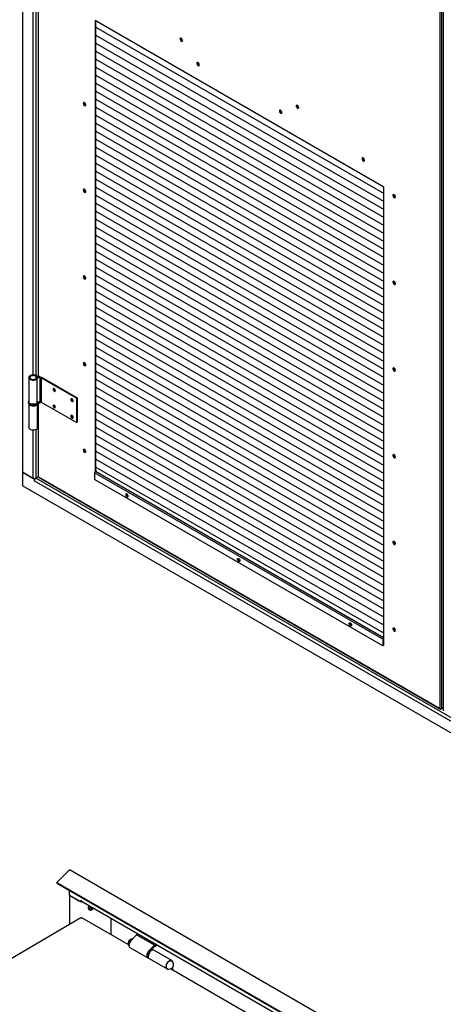
# Model space of a CAD drawing. Units: millimetres. Extents: x 9 to 412, y 8 to 290.
# Drawn here: x 342 to 369, y 142 to 205 of the extents above; entities that cross this region are included whole.
import ezdxf

# ---------------------------------------------------------------- set-up
doc = ezdxf.new("R2010")
doc.units = ezdxf.units.MM

msp = doc.modelspace()

# ---------------------------------------------------------------- linework, layer by layer
at = {"color": 7, "linetype": 'Continuous', "lineweight": 25}
for p, q in [((342.3099, 256.7338), (342.3099, 176.1575)), ((368.7444, 161.1863), (368.7444, 230.5923)), ((368.8293, 230.5923), (368.8293, 161.1863)), ((368.939, 230.4943), (368.939, 161.0883)), ((343.2993, 210.613), (343.2993, 182.2588)), ((343.3169, 182.2343), (343.3169, 210.6173)), ((365.1665, 194.215), (346.8948, 204.763)), ((346.8948, 204.763), (346.8948, 176.193)), ((346.9288, 204.7434), (346.9288, 176.22)), ((365.1665, 193.8064), (346.9288, 204.3348)), ((365.1665, 193.8064), (346.9288, 204.3348)), ((346.9288, 204.3348), (346.9786, 204.306)), ((346.9288, 204.3348), (346.9692, 204.3114)), ((365.1665, 193.3002), (346.9288, 203.8286)), ((365.1665, 193.3002), (346.9288, 203.8286)), ((346.9288, 203.8285), (346.9786, 203.7997)), ((346.9288, 203.8285), (346.9692, 203.8052)), ((346.9786, 204.306), (346.97, 204.311)), ((346.9786, 204.306), (346.9786, 204.306)), ((365.1665, 192.7939), (346.9288, 203.3223)), ((365.1665, 192.7939), (346.9288, 203.3223)), ((346.9288, 203.3223), (346.9786, 203.2935)), ((346.9288, 203.3223), (346.9692, 203.2989)), ((346.9786, 203.7997), (346.97, 203.8047)), ((346.9786, 203.2935), (346.97, 203.2985)), ((346.9786, 203.7997), (346.9786, 203.7998)), ((346.9786, 203.2935), (346.9786, 203.2935)), ((365.1665, 192.2876), (346.9288, 202.816)), ((365.1665, 192.2876), (346.9288, 202.816)), ((346.9288, 202.816), (346.9786, 202.7872)), ((346.9288, 202.816), (346.9692, 202.7927)), ((346.9786, 202.7872), (346.97, 202.7922)), ((346.9786, 202.7872), (346.9786, 202.7873)), ((365.1665, 191.7814), (346.9288, 202.3098)), ((365.1665, 191.7814), (346.9288, 202.3098)), ((346.9288, 202.3098), (346.9786, 202.281)), ((346.9288, 202.3098), (346.9692, 202.2864)), ((346.9786, 202.281), (346.97, 202.286)), ((346.9786, 202.281), (346.9786, 202.281)), ((365.1665, 191.2751), (346.9288, 201.8035)), ((365.1665, 191.2751), (346.9288, 201.8035)), ((346.9288, 201.8035), (346.9786, 201.7747)), ((346.9288, 201.8035), (346.9692, 201.7801)), ((346.9786, 201.7747), (346.97, 201.7797)), ((346.9786, 201.7747), (346.9786, 201.7748)), ((365.1665, 190.7689), (346.9288, 201.2973)), ((365.1665, 190.7689), (346.9288, 201.2973)), ((346.9288, 201.2972), (346.9786, 201.2685)), ((346.9288, 201.2972), (346.9692, 201.2739)), ((365.1665, 190.2626), (346.9288, 200.791)), ((365.1665, 190.2626), (346.9288, 200.791)), ((346.9288, 200.791), (346.9786, 200.7622)), ((346.9288, 200.791), (346.9692, 200.7676)), ((346.9786, 201.2685), (346.97, 201.2735)), ((346.9786, 200.7622), (346.97, 200.7672)), ((346.9786, 201.2685), (346.9786, 201.2685)), ((346.9786, 200.7622), (346.9786, 200.7622)), ((365.1665, 189.7564), (346.9288, 200.2848)), ((365.1665, 189.7564), (346.9288, 200.2848)), ((346.9288, 200.2847), (346.9786, 200.256)), ((346.9288, 200.2847), (346.9692, 200.2614)), ((346.9786, 200.256), (346.97, 200.2609)), ((346.9786, 200.256), (346.9786, 200.256)), ((365.1665, 189.2501), (346.9288, 199.7785)), ((365.1665, 189.2501), (346.9288, 199.7785)), ((346.9288, 199.7785), (346.9786, 199.7497)), ((346.9288, 199.7785), (346.9692, 199.7551)), ((346.9786, 199.7497), (346.97, 199.7547)), ((346.9786, 199.7497), (346.9786, 199.7497)), ((365.1665, 188.7439), (346.9288, 199.2723)), ((365.1665, 188.7439), (346.9288, 199.2723)), ((346.9288, 199.2722), (346.9786, 199.2435)), ((346.9288, 199.2722), (346.9692, 199.2489)), ((346.9786, 199.2435), (346.97, 199.2484)), ((346.9786, 199.2435), (346.9786, 199.2435)), ((365.1665, 188.2376), (346.9288, 198.766)), ((365.1665, 188.2376), (346.9288, 198.766)), ((346.9288, 198.766), (346.9786, 198.7372)), ((346.9288, 198.766), (346.9692, 198.7426)), ((365.1665, 187.7314), (346.9288, 198.2598)), ((365.1665, 187.7313), (346.9288, 198.2597)), ((346.9288, 198.2597), (346.9786, 198.2309)), ((346.9288, 198.2597), (346.9692, 198.2364)), ((346.9786, 198.7372), (346.97, 198.7422)), ((346.9786, 198.2309), (346.97, 198.2359)), ((346.9786, 198.7372), (346.9786, 198.7372)), ((346.9786, 198.2309), (346.9786, 198.231)), ((365.1665, 187.2251), (346.9288, 197.7535)), ((365.1665, 187.2251), (346.9288, 197.7535)), ((346.9288, 197.7535), (346.9786, 197.7247)), ((346.9288, 197.7535), (346.9692, 197.7301)), ((346.9786, 197.7247), (346.97, 197.7297)), ((346.9786, 197.7247), (346.9786, 197.7247)), ((365.1665, 186.7188), (346.9288, 197.2472)), ((365.1665, 186.7188), (346.9288, 197.2472)), ((346.9288, 197.2472), (346.9786, 197.2184)), ((346.9288, 197.2472), (346.9692, 197.2238)), ((346.9786, 197.2184), (346.97, 197.2234)), ((346.9786, 197.2184), (346.9786, 197.2185)), ((365.1665, 186.2126), (346.9288, 196.741)), ((365.1665, 186.2126), (346.9288, 196.741)), ((346.9288, 196.741), (346.9786, 196.7122)), ((346.9288, 196.7409), (346.9692, 196.7176)), ((346.9786, 196.7122), (346.97, 196.7172)), ((346.9786, 196.7122), (346.9786, 196.7122)), ((365.1665, 185.7063), (346.9288, 196.2347)), ((365.1665, 185.7063), (346.9288, 196.2347)), ((346.9288, 196.2347), (346.9786, 196.2059)), ((346.9288, 196.2347), (346.9692, 196.2113)), ((365.1665, 185.2001), (346.9288, 195.7285)), ((365.1665, 185.2001), (346.9288, 195.7285)), ((346.9288, 195.7284), (346.9786, 195.6997)), ((346.9288, 195.7284), (346.9692, 195.7051)), ((346.9786, 196.2059), (346.97, 196.2109)), ((346.9786, 196.2059), (346.9786, 196.2059)), ((365.1665, 184.6938), (346.9288, 195.2222)), ((365.1665, 184.6938), (346.9288, 195.2222)), ((346.9288, 195.2222), (346.9786, 195.1934)), ((346.9288, 195.2222), (346.9692, 195.1988)), ((346.9786, 195.6997), (346.97, 195.7046)), ((346.9786, 195.1934), (346.97, 195.1984)), ((346.9786, 195.6997), (346.9786, 195.6997)), ((346.9786, 195.1934), (346.9786, 195.1934)), ((365.1665, 184.1876), (346.9288, 194.716)), ((365.1665, 184.1876), (346.9288, 194.716)), ((346.9288, 194.7159), (346.9786, 194.6872)), ((346.9288, 194.7159), (346.9692, 194.6926)), ((346.9786, 194.6872), (346.97, 194.6921)), ((346.9786, 194.6872), (346.9786, 194.6872)), ((365.1665, 183.6813), (346.9288, 194.2097)), ((365.1665, 183.6813), (346.9288, 194.2097)), ((346.9288, 194.2097), (346.9786, 194.1809)), ((346.9288, 194.2097), (346.9692, 194.1863)), ((346.9786, 194.1809), (346.97, 194.1859)), ((346.9786, 194.1809), (346.9786, 194.1809)), ((365.1665, 165.6034), (365.1665, 194.215)), ((365.1665, 183.1751), (346.9288, 193.7035)), ((365.1665, 183.1751), (346.9288, 193.7034)), ((346.9288, 193.7034), (346.9786, 193.6746)), ((346.9288, 193.7034), (346.9692, 193.6801)), ((346.9786, 193.6746), (346.97, 193.6796)), ((346.9786, 193.6746), (346.9786, 193.6747)), ((365.1665, 182.6688), (346.9288, 193.1972)), ((365.1665, 182.6688), (346.9288, 193.1972)), ((346.9288, 193.1972), (346.9786, 193.1684)), ((346.9288, 193.1972), (346.9692, 193.1738)), ((365.1665, 182.1625), (346.9288, 192.6909)), ((365.1665, 182.1625), (346.9288, 192.6909)), ((346.9288, 192.6909), (346.9786, 192.6621)), ((346.9288, 192.6909), (346.9692, 192.6675)), ((346.9786, 193.1684), (346.97, 193.1734)), ((346.9786, 192.6621), (346.97, 192.6671)), ((346.9786, 193.1684), (346.9786, 193.1684)), ((346.9786, 192.6621), (346.9786, 192.6622)), ((365.1665, 181.6563), (346.9288, 192.1847)), ((365.1665, 181.6563), (346.9288, 192.1847)), ((346.9288, 192.1847), (346.9786, 192.1559)), ((346.9288, 192.1846), (346.9692, 192.1613)), ((346.9786, 192.1559), (346.97, 192.1609)), ((346.9786, 192.1559), (346.9786, 192.1559)), ((365.1665, 181.15), (346.9288, 191.6784)), ((365.1665, 181.15), (346.9288, 191.6784)), ((346.9288, 191.6784), (346.9786, 191.6496)), ((346.9288, 191.6784), (346.9692, 191.655)), ((346.9786, 191.6496), (346.97, 191.6546)), ((346.9786, 191.6496), (346.9786, 191.6496)), ((365.1665, 180.6438), (346.9288, 191.1722)), ((365.1665, 180.6438), (346.9288, 191.1722)), ((346.9288, 191.1721), (346.9786, 191.1434)), ((346.9288, 191.1721), (346.9692, 191.1488)), ((346.9786, 191.1434), (346.97, 191.1483)), ((346.9786, 191.1434), (346.9786, 191.1434)), ((365.1665, 180.1375), (346.9288, 190.6659)), ((365.1665, 180.1375), (346.9288, 190.6659)), ((346.9288, 190.6659), (346.9786, 190.6371)), ((346.9288, 190.6659), (346.9692, 190.6425)), ((365.1665, 179.6313), (346.9288, 190.1597)), ((365.1665, 179.6313), (346.9288, 190.1597)), ((346.9288, 190.1596), (346.9786, 190.1309)), ((346.9288, 190.1596), (346.9692, 190.1363)), ((346.9786, 190.6371), (346.97, 190.6421)), ((346.9786, 190.1309), (346.97, 190.1358)), ((346.9786, 190.6371), (346.9786, 190.6371)), ((346.9786, 190.1309), (346.9786, 190.1309)), ((365.1665, 179.125), (346.9288, 189.6534)), ((365.1665, 179.125), (346.9288, 189.6534)), ((346.9288, 189.6534), (346.9786, 189.6246)), ((346.9288, 189.6534), (346.9692, 189.63)), ((346.9786, 189.6246), (346.97, 189.6296)), ((346.9786, 189.6246), (346.9786, 189.6246)), ((365.1665, 178.6188), (346.9288, 189.1472)), ((365.1665, 178.6188), (346.9288, 189.1472)), ((346.9288, 189.1471), (346.9786, 189.1183)), ((346.9288, 189.1471), (346.9692, 189.1238)), ((346.9786, 189.1183), (346.97, 189.1233)), ((346.9786, 189.1183), (346.9786, 189.1184)), ((365.1665, 178.1125), (346.9288, 188.6409)), ((365.1665, 178.1125), (346.9288, 188.6409)), ((346.9288, 188.6409), (346.9786, 188.6121)), ((346.9288, 188.6409), (346.9692, 188.6175)), ((346.9786, 188.6121), (346.97, 188.6171)), ((346.9786, 188.6121), (346.9786, 188.6121)), ((365.1665, 177.6062), (346.9288, 188.1346)), ((365.1665, 177.6062), (346.9288, 188.1346)), ((346.9288, 188.1346), (346.9786, 188.1058)), ((346.9288, 188.1346), (346.9692, 188.1112)), ((365.1665, 177.1), (346.9288, 187.6284)), ((365.1665, 177.1), (346.9288, 187.6284)), ((346.9288, 187.6284), (346.9786, 187.5996)), ((346.9288, 187.6284), (346.9692, 187.605)), ((346.9786, 188.1058), (346.97, 188.1108)), ((346.9786, 188.1058), (346.9786, 188.1059)), ((365.1665, 176.5937), (346.9288, 187.1221)), ((365.1665, 176.5937), (346.9288, 187.1221)), ((346.9288, 187.1221), (346.9786, 187.0933)), ((346.9288, 187.1221), (346.9692, 187.0987)), ((346.9786, 187.5996), (346.97, 187.6046)), ((346.9786, 187.0933), (346.97, 187.0983)), ((346.9786, 187.5996), (346.9786, 187.5996)), ((346.9786, 187.0933), (346.9786, 187.0934)), ((365.1665, 176.0875), (346.9288, 186.6159)), ((365.1665, 176.0875), (346.9288, 186.6159)), ((346.9288, 186.6158), (346.9786, 186.5871)), ((346.9288, 186.6158), (346.9692, 186.5925)), ((346.9786, 186.5871), (346.97, 186.592)), ((346.9786, 186.5871), (346.9786, 186.5871)), ((365.1665, 175.5812), (346.9288, 186.1096)), ((365.1665, 175.5812), (346.9288, 186.1096)), ((346.9288, 186.1096), (346.9786, 186.0808)), ((346.9288, 186.1096), (346.9692, 186.0862)), ((346.9786, 186.0808), (346.97, 186.0858)), ((346.9786, 186.0808), (346.9786, 186.0808)), ((365.1665, 175.075), (346.9288, 185.6034)), ((365.1665, 175.075), (346.9288, 185.6034)), ((346.9288, 185.6033), (346.9786, 185.5746)), ((346.9288, 185.6033), (346.9692, 185.58)), ((346.9786, 185.5746), (346.97, 185.5795)), ((346.9786, 185.5746), (346.9786, 185.5746)), ((365.1665, 174.5687), (346.9288, 185.0971)), ((365.1665, 174.5687), (346.9288, 185.0971)), ((346.9288, 185.0971), (346.9786, 185.0683)), ((346.9288, 185.0971), (346.9692, 185.0737)), ((365.1665, 174.0625), (346.9288, 184.5909)), ((365.1665, 174.0625), (346.9288, 184.5909)), ((346.9288, 184.5908), (346.9786, 184.562)), ((346.9288, 184.5908), (346.9692, 184.5675)), ((346.9786, 185.0683), (346.97, 185.0733)), ((346.9786, 184.562), (346.97, 184.567)), ((346.9786, 185.0683), (346.9786, 185.0683)), ((346.9786, 184.562), (346.9786, 184.5621)), ((365.1665, 173.5562), (346.9288, 184.0846)), ((365.1665, 173.5562), (346.9288, 184.0846)), ((346.9288, 184.0846), (346.9786, 184.0558)), ((346.9288, 184.0846), (346.9692, 184.0612)), ((346.9786, 184.0558), (346.97, 184.0608)), ((346.9786, 184.0558), (346.9786, 184.0558)), ((365.1665, 173.0499), (346.9288, 183.5783)), ((365.1665, 173.0499), (346.9288, 183.5783)), ((346.9288, 183.5783), (346.9786, 183.5495)), ((346.9288, 183.5783), (346.9692, 183.555)), ((346.9786, 183.5495), (346.97, 183.5545)), ((346.9786, 183.5495), (346.9786, 183.5496)), ((365.1665, 172.5437), (346.9288, 183.0721)), ((365.1665, 172.5437), (346.9288, 183.0721)), ((346.9288, 183.0721), (346.9786, 183.0433)), ((346.9288, 183.0721), (346.9692, 183.0487)), ((346.9786, 183.0433), (346.97, 183.0483)), ((346.9786, 183.0433), (346.9786, 183.0433)), ((342.7017, 182.1551), (342.7017, 180.62)), ((343.1705, 182.2055), (343.2359, 182.2229)), ((343.1726, 182.1074), (343.2387, 182.0909)), ((343.2387, 180.5558), (343.2387, 182.0909)), ((343.2909, 182.1791), (343.2621, 182.2172)), ((343.43, 182.169), (343.3169, 182.2343)), ((343.43, 180.5359), (343.43, 182.169)), ((343.4986, 182.1196), (343.5496, 182.149)), ((345.7125, 180.8415), (343.4986, 182.1196)), ((343.4986, 180.5845), (343.4986, 182.1196)), ((343.5496, 182.149), (345.7634, 180.8709)), ((365.1665, 172.0374), (346.9288, 182.5658)), ((365.1665, 172.0374), (346.9288, 182.5658)), ((346.9288, 182.5658), (346.9786, 182.537)), ((346.9288, 182.5658), (346.9692, 182.5424)), ((365.1665, 171.5312), (346.9288, 182.0596)), ((365.1665, 171.5312), (346.9288, 182.0596)), ((346.9288, 182.0595), (346.9786, 182.0308)), ((346.9288, 182.0595), (346.9692, 182.0362)), ((346.9786, 182.537), (346.97, 182.542)), ((346.9786, 182.0308), (346.97, 182.0358)), ((346.9786, 182.537), (346.9786, 182.5371)), ((346.9786, 182.0308), (346.9786, 182.0308)), ((365.1665, 171.0249), (346.9288, 181.5533)), ((365.1665, 171.0249), (346.9288, 181.5533)), ((346.9288, 181.5533), (346.9786, 181.5245)), ((346.9288, 181.5533), (346.9692, 181.5299)), ((346.9786, 181.5245), (346.97, 181.5295)), ((346.9786, 181.5245), (346.9786, 181.5245)), ((345.7634, 180.8709), (345.7125, 180.8415)), ((345.7125, 180.8415), (345.7125, 179.3064)), ((345.7634, 180.8709), (345.7634, 179.3358)), ((365.1665, 170.5187), (346.9288, 181.0471)), ((365.1665, 170.5187), (346.9288, 181.0471)), ((346.9288, 181.047), (346.9786, 181.0183)), ((346.9288, 181.047), (346.9692, 181.0237)), ((346.9786, 181.0183), (346.97, 181.0232)), ((346.9786, 181.0183), (346.9786, 181.0183)), ((342.6817, 180.5874), (342.6817, 180.5547)), ((342.7017, 180.487), (342.7017, 178.9869)), ((343.2617, 178.9869), (343.2617, 180.4854)), ((343.2817, 180.5874), (343.2816, 180.5836)), ((343.2817, 180.5547), (343.2817, 180.5874)), ((343.2993, 180.597), (343.2993, 175.8898)), ((343.3153, 180.6022), (343.3169, 180.6012)), ((343.3169, 175.8653), (343.3169, 180.6012)), ((343.3169, 180.6012), (343.43, 180.5359)), ((343.3679, 180.611), (343.43, 180.5751)), ((345.7125, 179.3064), (343.4986, 180.5845)), ((365.1665, 170.0124), (346.9288, 180.5408)), ((365.1665, 170.0124), (346.9288, 180.5408)), ((346.9288, 180.5408), (346.9786, 180.512)), ((346.9288, 180.5408), (346.9692, 180.5174)), ((346.9786, 180.512), (346.97, 180.517)), ((346.9786, 180.512), (346.9786, 180.512)), ((365.1665, 169.5062), (346.9288, 180.0346)), ((365.1665, 169.5062), (346.9288, 180.0346)), ((346.9288, 180.0345), (346.9786, 180.0057)), ((346.9288, 180.0345), (346.9692, 180.0112)), ((365.1665, 168.9999), (346.9288, 179.5283)), ((365.1665, 168.9999), (346.9288, 179.5283)), ((346.9288, 179.5283), (346.9786, 179.4995)), ((346.9288, 179.5283), (346.9692, 179.5049)), ((346.9786, 180.0057), (346.97, 180.0107)), ((346.9786, 180.0057), (346.9786, 180.0058)), ((345.7634, 179.3358), (345.7125, 179.3064)), ((365.1665, 168.4937), (346.9288, 179.022)), ((365.1665, 168.4936), (346.9288, 179.022)), ((346.9288, 179.022), (346.9786, 178.9932)), ((346.9288, 179.022), (346.9692, 178.9987)), ((346.9786, 179.4995), (346.97, 179.5045)), ((346.9786, 178.9932), (346.97, 178.9982)), ((346.9786, 179.4995), (346.9786, 179.4995)), ((346.9786, 178.9932), (346.9786, 178.9933)), ((365.1665, 167.9874), (346.9288, 178.5158)), ((365.1665, 167.9874), (346.9288, 178.5158)), ((346.9288, 178.5158), (346.9786, 178.487)), ((346.9288, 178.5158), (346.9692, 178.4924)), ((346.9786, 178.487), (346.97, 178.492)), ((346.9786, 178.487), (346.9786, 178.487)), ((365.1665, 167.4811), (346.9288, 178.0095)), ((365.1665, 167.4811), (346.9288, 178.0095)), ((346.9288, 178.0095), (346.9786, 177.9807)), ((346.9288, 178.0095), (346.9692, 177.9861)), ((346.9786, 177.9807), (346.97, 177.9857)), ((346.9786, 177.9807), (346.9786, 177.9808)), ((365.1665, 166.9749), (346.9288, 177.5033)), ((365.1665, 166.9749), (346.9288, 177.5033)), ((346.9288, 177.5032), (346.9786, 177.4745)), ((346.9288, 177.5032), (346.9692, 177.4799)), ((346.9786, 177.4745), (346.97, 177.4795)), ((346.9786, 177.4745), (346.9786, 177.4745)), ((365.1665, 166.4686), (346.9288, 176.997)), ((365.1665, 166.4686), (346.9288, 176.997)), ((346.9288, 176.997), (346.9786, 176.9682)), ((346.9288, 176.997), (346.9692, 176.9736)), ((365.1665, 165.9624), (346.9288, 176.4908)), ((365.1665, 165.9624), (346.9288, 176.4908)), ((346.9288, 176.4907), (346.9786, 176.462)), ((346.9288, 176.4907), (346.9698, 176.467)), ((346.9786, 176.462), (346.9698, 176.467)), ((346.9786, 176.9682), (346.97, 176.9732)), ((346.9786, 176.9682), (346.9786, 176.9682)), ((346.9786, 176.462), (346.9786, 176.462)), ((343.0482, 175.7314), (342.3099, 176.1575)), ((342.3099, 176.1575), (342.3099, 175.3083)), ((342.3099, 176.1575), (342.952, 175.7869)), ((343.106, 175.7731), (343.1132, 175.7689)), ((343.1362, 175.7785), (343.1305, 175.7752)), ((343.1305, 175.7752), (343.1311, 175.7749)), ((343.1305, 175.7752), (343.1305, 175.7745)), ((343.1387, 175.7869), (343.3013, 175.8808)), ((343.3043, 175.876), (343.1443, 175.7836)), ((343.3169, 175.8653), (343.331, 175.8571)), ((368.7303, 161.1945), (343.331, 175.8571)), ((343.3434, 175.8297), (368.7427, 161.167)), ((365.1099, 165.5904), (346.8665, 176.122)), ((346.8665, 176.122), (346.8665, 175.6942)), ((346.9797, 176.2494), (346.9203, 176.2151)), ((365.1636, 165.6835), (346.9203, 176.2151)), ((346.9288, 176.2788), (346.9797, 176.2494)), ((346.9288, 176.2298), (346.9372, 176.2249)), ((395.3995, 144.6604), (342.3099, 175.3083)), ((343.1132, 175.7689), (343.0482, 175.7314)), ((343.0482, 175.7314), (343.0482, 175.6236)), ((343.051, 175.6252), (343.0482, 175.6236)), ((343.0482, 175.6236), (343.051, 175.622)), ((394.6585, 145.8296), (343.051, 175.622)), ((343.1132, 175.7689), (343.1132, 175.7595)), ((365.1099, 165.1625), (346.8665, 175.6942)), ((365.1523, 165.6149), (365.1099, 165.5904)), ((365.1099, 165.5904), (365.1099, 165.1625)), ((365.1523, 165.187), (365.1099, 165.1625)), ((365.1523, 165.6149), (365.1523, 165.187)), ((365.1523, 165.6116), (365.1665, 165.6034)), ((365.1665, 165.6851), (365.1636, 165.6835)), ((365.1636, 165.6835), (365.1636, 165.6345)), ((365.1665, 165.6361), (365.1636, 165.6345)), ((368.7444, 161.1863), (368.7303, 161.1945)), ((368.7727, 161.17), (368.7835, 161.1762)), ((368.939, 161.2496), (368.8293, 161.1863)), ((345.2133, 150.9296), (344.4751, 150.1932)), ((398.4008, 120.3131), (345.3112, 150.961)), ((344.4751, 150.1932), (397.5647, 119.5452)), ((344.4974, 150.1355), (344.4751, 150.1932)), ((344.4974, 150.1355), (397.587, 119.4875)), ((345.2735, 149.3877), (345.2735, 149.6874)), ((345.2735, 149.3877), (346.0117, 148.9615)), ((345.2735, 149.3877), (345.2735, 147.5237)), ((345.2735, 149.3877), (345.9155, 149.017)), ((346.0117, 149.0693), (346.0145, 149.0676)), ((346.0117, 148.9615), (346.0117, 149.0693)), ((346.0117, 148.9615), (346.0664, 148.9931)), ((346.0419, 149.0072), (397.6248, 119.229)), ((346.4699, 148.5858), (346.4704, 148.6002)), ((346.5113, 148.4877), (346.5861, 148.4446)), ((346.6198, 148.5535), (346.6198, 148.5739)), ((346.6744, 148.5615), (346.6377, 148.5955)), ((346.6849, 148.5143), (346.6849, 148.5143)), ((345.9873, 147.943), (337.1063, 142.7266)), ((346.0314, 147.9483), (346.0173, 147.94)), ((348.9977, 146.2566), (346.0618, 147.9515)), ((347.8954, 147.9372), (347.8954, 146.893)), ((349.521, 146.8759), (349.1787, 146.524)), ((349.6274, 146.9373), (349.521, 146.8759)), ((350.6524, 146.2228), (349.521, 146.8759)), ((349.1043, 146.0717), (350.2357, 145.4185)), ((350.6524, 146.2228), (350.31, 145.8709)), ((350.4605, 145.9274), (350.6673, 146.14)), ((350.5128, 145.9599), (350.4995, 145.9675)), ((350.5128, 145.9599), (350.4997, 145.9307)), ((350.5417, 145.9486), (350.5029, 145.971)), ((350.5518, 145.9127), (350.5428, 145.9179)), ((351.7579, 145.2464), (350.6265, 145.8996)), ((350.7587, 146.2842), (350.6524, 146.2228)), ((350.6673, 146.14), (350.8379, 146.2385)), ((350.2628, 145.4329), (350.2718, 145.4277)), ((350.3206, 145.3695), (351.4519, 144.7164)), ((391.0564, 121.9766), (351.6654, 144.7166)), ((351.7444, 144.7532), (351.7451, 144.6706)), ((351.825, 144.6245), (351.8234, 144.8313))]:
    msp.add_line(p, q, dxfattribs=at)
at = {"color": 8, "linetype": 'Continuous', "lineweight": 25}
for p, q in [((342.952, 208.8423), (342.952, 182.3159)), ((343.1387, 208.8691), (343.1387, 182.289)), ((343.1705, 182.1048), (343.1705, 182.2055)), ((343.2909, 182.1766), (343.2909, 182.1791)), ((343.3212, 180.6037), (343.3169, 180.6012)), ((342.952, 178.8262), (342.952, 175.7869)), ((343.1387, 178.8531), (343.1387, 175.7869)), ((394.7188, 146.0103), (343.1443, 175.7836)), ((368.7727, 161.17), (368.7727, 161.1771))]:
    msp.add_line(p, q, dxfattribs=at)
at = {"color": 7, "linetype": 'Continuous', "lineweight": 25, "flags": 128}
for points in [[(352.2759, 203.5836), (352.2811, 203.5481), (352.2962, 203.5114), (352.319, 203.4783), (352.3465, 203.4534), (352.375, 203.44), (352.4006, 203.44), (352.4198, 203.4533), (352.4301, 203.4781), (352.4301, 203.5111), (352.4198, 203.5478), (352.4006, 203.5833), (352.375, 203.6128), (352.3465, 203.6323), (352.319, 203.6391), (352.2962, 203.6324), (352.2811, 203.613), (352.2759, 203.5836)], [(352.3183, 203.6391), (352.3151, 203.6326), (352.3098, 203.6032)], [(352.3155, 203.6), (352.321, 203.6287), (352.327, 203.6385)], [(352.4268, 203.4658), (352.4152, 203.4654), (352.3876, 203.475), (352.36, 203.4973), (352.3366, 203.5289), (352.321, 203.5649), (352.3155, 203.6)], [(353.3366, 202.0405), (353.3418, 202.005), (353.3569, 201.9682), (353.3797, 201.9352), (353.4072, 201.9103), (353.4356, 201.8969), (353.4612, 201.8968), (353.4805, 201.9101), (353.4908, 201.9349), (353.4908, 201.9679), (353.4805, 202.0047), (353.4612, 202.0402), (353.4356, 202.0697), (353.4072, 202.0891), (353.3797, 202.096), (353.3569, 202.0893), (353.3418, 202.0699), (353.3366, 202.0405)], [(353.379, 202.096), (353.3757, 202.0895), (353.3705, 202.0601)], [(346.1524, 199.5085), (346.1576, 199.473), (346.1727, 199.4363), (346.1955, 199.4032), (346.223, 199.3783), (346.2514, 199.3649), (346.277, 199.3649), (346.2963, 199.3781), (346.3066, 199.403), (346.3066, 199.436), (346.2963, 199.4727), (346.277, 199.5082), (346.2514, 199.5377), (346.223, 199.5572), (346.1955, 199.564), (346.1727, 199.5573), (346.1576, 199.5379), (346.1524, 199.5085)], [(346.1948, 199.564), (346.1915, 199.5575), (346.1863, 199.5281)], [(358.7247, 198.9299), (358.7195, 198.9654), (358.7044, 199.0022), (358.6816, 199.0352), (358.6541, 199.0601), (358.6256, 199.0735), (358.6001, 199.0736), (358.5808, 199.0603), (358.5705, 199.0355), (358.5705, 199.0025), (358.5808, 198.9657), (358.6001, 198.9302), (358.6256, 198.9007), (358.6541, 198.8813), (358.6816, 198.8744), (358.7044, 198.8812), (358.7195, 198.9005), (358.7247, 198.9299)], [(358.6116, 199.0753), (358.6083, 199.0688), (358.6031, 199.0393)], [(359.7854, 199.2485), (359.7801, 199.284), (359.7651, 199.3207), (359.7423, 199.3538), (359.7148, 199.3787), (359.6863, 199.3921), (359.6607, 199.3921), (359.6415, 199.3789), (359.6311, 199.354), (359.6311, 199.321), (359.6415, 199.2843), (359.6607, 199.2488), (359.6863, 199.2193), (359.7148, 199.1998), (359.7423, 199.193), (359.7651, 199.1997), (359.7801, 199.2191), (359.7854, 199.2485)], [(359.6694, 199.3546), (359.6749, 199.3833), (359.681, 199.3932)], [(359.7807, 199.2204), (359.7691, 199.2201), (359.7415, 199.2297), (359.7139, 199.252), (359.6905, 199.2835), (359.6749, 199.3196), (359.6694, 199.3546)], [(363.9573, 195.9092), (363.952, 195.9447), (363.937, 195.9815), (363.9142, 196.0145), (363.8867, 196.0394), (363.8582, 196.0528), (363.8326, 196.0529), (363.8134, 196.0396), (363.8031, 196.0148), (363.8031, 195.9818), (363.8134, 195.945), (363.8326, 195.9095), (363.8582, 195.88), (363.8867, 195.8606), (363.9142, 195.8537), (363.937, 195.8604), (363.952, 195.8798), (363.9573, 195.9092)], [(363.8442, 196.0546), (363.8409, 196.0481), (363.8357, 196.0186)], [(346.1524, 194.0214), (346.1576, 193.9859), (346.1727, 193.9491), (346.1955, 193.9161), (346.223, 193.8912), (346.2514, 193.8778), (346.277, 193.8777), (346.2963, 193.891), (346.3066, 193.9158), (346.3066, 193.9488), (346.2963, 193.9856), (346.277, 194.0211), (346.2514, 194.0506), (346.223, 194.07), (346.1955, 194.0769), (346.1727, 194.0702), (346.1576, 194.0508), (346.1524, 194.0214)], [(346.1948, 194.0769), (346.1915, 194.0704), (346.1863, 194.041)], [(365.9089, 193.5904), (365.9037, 193.6259), (365.8886, 193.6627), (365.8658, 193.6957), (365.8383, 193.7206), (365.8098, 193.734), (365.7843, 193.7341), (365.765, 193.7208), (365.7547, 193.696), (365.7547, 193.663), (365.765, 193.6262), (365.7843, 193.5907), (365.8098, 193.5612), (365.8383, 193.5418), (365.8658, 193.5349), (365.8886, 193.5417), (365.9037, 193.561), (365.9089, 193.5904)], [(365.9004, 193.5545), (365.8932, 193.555), (365.8651, 193.5651)], [(346.1524, 188.5342), (346.1576, 188.4987), (346.1727, 188.462), (346.1955, 188.4289), (346.223, 188.404), (346.2514, 188.3906), (346.277, 188.3906), (346.2963, 188.4038), (346.3066, 188.4287), (346.3066, 188.4617), (346.2963, 188.4984), (346.277, 188.5339), (346.2514, 188.5634), (346.223, 188.5829), (346.1955, 188.5897), (346.1727, 188.583), (346.1576, 188.5636), (346.1524, 188.5342)], [(346.1948, 188.5897), (346.1915, 188.5832), (346.1863, 188.5538)], [(365.9089, 188.1033), (365.9037, 188.1388), (365.8886, 188.1755), (365.8658, 188.2086), (365.8383, 188.2335), (365.8098, 188.2469), (365.7843, 188.2469), (365.765, 188.2337), (365.7547, 188.2088), (365.7547, 188.1758), (365.765, 188.1391), (365.7843, 188.1036), (365.8098, 188.0741), (365.8383, 188.0546), (365.8658, 188.0478), (365.8886, 188.0545), (365.9037, 188.0739), (365.9089, 188.1033)], [(365.9004, 188.0674), (365.8932, 188.0678), (365.8651, 188.078)], [(346.1524, 183.047), (346.1576, 183.0116), (346.1727, 182.9748), (346.1955, 182.9418), (346.223, 182.9169), (346.2514, 182.9035), (346.277, 182.9034), (346.2963, 182.9167), (346.3066, 182.9415), (346.3066, 182.9745), (346.2963, 183.0113), (346.277, 183.0468), (346.2514, 183.0762), (346.223, 183.0957), (346.1955, 183.1026), (346.1727, 183.0958), (346.1576, 183.0765), (346.1524, 183.047)], [(346.1948, 183.1026), (346.1915, 183.0961), (346.1863, 183.0666)], [(365.9089, 182.6161), (365.9037, 182.6516), (365.8886, 182.6884), (365.8658, 182.7214), (365.8383, 182.7463), (365.8098, 182.7597), (365.7843, 182.7598), (365.765, 182.7465), (365.7547, 182.7217), (365.7547, 182.6887), (365.765, 182.6519), (365.7843, 182.6164), (365.8098, 182.5869), (365.8383, 182.5675), (365.8658, 182.5606), (365.8886, 182.5673), (365.9037, 182.5867), (365.9089, 182.6161)], [(343.2359, 182.2229), (343.203, 182.2542), (343.1588, 182.2803), (343.1055, 182.3001), (343.0458, 182.3125), (342.9829, 182.3168), (342.9199, 182.3128), (342.8601, 182.3007), (342.8065, 182.2812), (342.7619, 182.2553), (342.7285, 182.2242), (342.7081, 182.1895), (342.7017, 182.1532), (342.7096, 182.1169), (342.7315, 182.0825), (342.7662, 182.0519), (342.8119, 182.0266), (342.8663, 182.0079), (342.9266, 181.9966), (342.9897, 181.9936), (343.0524, 181.9987), (343.1115, 182.0119), (343.164, 182.0324), (343.2071, 182.0592), (343.2387, 182.0909)], [(343.1705, 182.2055), (343.1401, 182.2329), (343.0981, 182.2546), (343.0475, 182.269), (342.992, 182.2751), (342.9358, 182.2722), (342.883, 182.2608), (342.8374, 182.2416), (342.8024, 182.216), (342.7807, 182.186), (342.7737, 182.1537), (342.782, 182.1215), (342.8051, 182.0917), (342.8411, 182.0666), (342.8874, 182.0481), (342.9407, 182.0374), (342.9971, 182.0354), (343.0522, 182.0422), (343.1022, 182.0573), (343.1434, 182.0796), (343.1726, 182.1074)], [(343.1726, 182.1074), (343.2011, 182.1355), (343.2404, 182.1588), (343.2884, 182.1759), (343.342, 182.1858), (343.3983, 182.188), (343.4537, 182.1823), (343.5052, 182.169), (343.5496, 182.149)], [(343.3265, 182.2288), (343.3055, 182.226), (343.2621, 182.2172)], [(365.9004, 182.5802), (365.8932, 182.5807), (365.8651, 182.5908)], [(344.2347, 181.4105), (344.2402, 181.3755), (344.2558, 181.3394), (344.2792, 181.3079), (344.3068, 181.2856), (344.3344, 181.276), (344.3578, 181.2806), (344.3734, 181.2985), (344.3789, 181.3272), (344.3734, 181.3623), (344.3578, 181.3983), (344.3344, 181.4299), (344.3068, 181.4522), (344.2792, 181.4618), (344.2558, 181.4572), (344.2402, 181.4392), (344.2347, 181.4105)], [(345.366, 180.7574), (345.3715, 180.7224), (345.3872, 180.6863), (345.4106, 180.6547), (345.4382, 180.6325), (345.4658, 180.6229), (345.4892, 180.6274), (345.5048, 180.6454), (345.5103, 180.6741), (345.5048, 180.7092), (345.4892, 180.7452), (345.4658, 180.7768), (345.4382, 180.799), (345.4106, 180.8086), (345.3872, 180.8041), (345.3715, 180.7861), (345.366, 180.7574)], [(343.2387, 180.5558), (343.2071, 180.5241), (343.164, 180.4973), (343.1115, 180.4768), (343.0524, 180.4636), (342.9897, 180.4585), (342.9266, 180.4615), (342.8663, 180.4728), (342.8119, 180.4915), (342.7662, 180.5168), (342.7315, 180.5474), (342.7096, 180.5818), (342.7017, 180.6181), (342.7017, 180.62)], [(344.3789, 180.2821), (344.3734, 180.3171), (344.3578, 180.3532), (344.3344, 180.3847), (344.3068, 180.407), (344.2792, 180.4166), (344.2558, 180.412), (344.2402, 180.3941), (344.2347, 180.3653), (344.2402, 180.3303), (344.2558, 180.2943), (344.2792, 180.2627), (344.3068, 180.2404), (344.3344, 180.2308), (344.3578, 180.2354), (344.3734, 180.2534), (344.3789, 180.2821)], [(345.5103, 179.6289), (345.5048, 179.664), (345.4892, 179.7), (345.4658, 179.7316), (345.4382, 179.7539), (345.4106, 179.7635), (345.3872, 179.7589), (345.3715, 179.7409), (345.366, 179.7122), (345.3715, 179.6772), (345.3872, 179.6411), (345.4106, 179.6096), (345.4382, 179.5873), (345.4658, 179.5777), (345.4892, 179.5823), (345.5048, 179.6002), (345.5103, 179.6289)], [(343.2617, 178.9869), (343.261, 178.9761), (343.2497, 178.9401), (343.2245, 178.9065), (343.187, 178.877), (343.1389, 178.8532), (343.0828, 178.8362), (343.0215, 178.827), (342.9582, 178.8259), (342.8961, 178.833), (342.8383, 178.8481), (342.7879, 178.8703), (342.7474, 178.8984), (342.719, 178.9311), (342.7039, 178.9666), (342.7017, 178.9869)], [(346.1524, 177.5599), (346.1576, 177.5244), (346.1727, 177.4877), (346.1955, 177.4546), (346.223, 177.4297), (346.2514, 177.4163), (346.277, 177.4163), (346.2963, 177.4295), (346.3066, 177.4544), (346.3066, 177.4874), (346.2963, 177.5241), (346.277, 177.5596), (346.2514, 177.5891), (346.223, 177.6086), (346.1955, 177.6154), (346.1727, 177.6087), (346.1576, 177.5893), (346.1524, 177.5599)], [(346.1948, 177.6154), (346.1915, 177.6089), (346.1863, 177.5795)], [(365.9089, 177.129), (365.9037, 177.1645), (365.8886, 177.2012), (365.8658, 177.2343), (365.8383, 177.2592), (365.8098, 177.2726), (365.7843, 177.2726), (365.765, 177.2593), (365.7547, 177.2345), (365.7547, 177.2015), (365.765, 177.1648), (365.7843, 177.1293), (365.8098, 177.0998), (365.8383, 177.0803), (365.8658, 177.0735), (365.8886, 177.0802), (365.9037, 177.0996), (365.9089, 177.129)], [(365.9004, 177.0931), (365.8932, 177.0935), (365.8651, 177.1037)], [(348.9949, 174.6451), (348.9897, 174.6806), (348.9746, 174.7173), (348.9518, 174.7504), (348.9243, 174.7753), (348.8959, 174.7887), (348.8703, 174.7888), (348.851, 174.7755), (348.8407, 174.7507), (348.8407, 174.7177), (348.851, 174.6809), (348.8703, 174.6454), (348.8959, 174.6159), (348.9243, 174.5964), (348.9518, 174.5896), (348.9746, 174.5963), (348.9897, 174.6157), (348.9949, 174.6451)], [(348.8876, 174.7902), (348.887, 174.7888), (348.8818, 174.7594)], [(365.9089, 171.6418), (365.9037, 171.6773), (365.8886, 171.7141), (365.8658, 171.7471), (365.8383, 171.772), (365.8098, 171.7854), (365.7843, 171.7855), (365.765, 171.7722), (365.7547, 171.7474), (365.7547, 171.7144), (365.765, 171.6776), (365.7843, 171.6421), (365.8098, 171.6126), (365.8383, 171.5932), (365.8658, 171.5863), (365.8886, 171.593), (365.9037, 171.6124), (365.9089, 171.6418)], [(365.9004, 171.6059), (365.8932, 171.6063), (365.8651, 171.6165)], [(355.9104, 170.6529), (355.9157, 170.6823), (355.9307, 170.7017), (355.9535, 170.7084), (355.981, 170.7016), (356.0095, 170.6821), (356.0351, 170.6526), (356.0543, 170.6171), (356.0647, 170.5803), (356.0647, 170.5473), (356.0543, 170.5225), (356.0351, 170.5092), (356.0095, 170.5093), (355.981, 170.5227), (355.9535, 170.5476), (355.9307, 170.5807), (355.9157, 170.6174), (355.9104, 170.6529)], [(355.9529, 170.6774), (355.9581, 170.7068), (355.9587, 170.7081)], [(362.9815, 166.5708), (362.9867, 166.6003), (363.0018, 166.6196), (363.0246, 166.6264), (363.0521, 166.6195), (363.0806, 166.6), (363.1061, 166.5706), (363.1254, 166.535), (363.1357, 166.4983), (363.1357, 166.4653), (363.1254, 166.4405), (363.1061, 166.4272), (363.0806, 166.4273), (363.0521, 166.4406), (363.0246, 166.4656), (363.0018, 166.4986), (362.9867, 166.5354), (362.9815, 166.5708)], [(363.0239, 166.5953), (363.0292, 166.6247), (363.0297, 166.6261)], [(365.9089, 166.1547), (365.9037, 166.1902), (365.8886, 166.2269), (365.8658, 166.26), (365.8383, 166.2849), (365.8098, 166.2983), (365.7843, 166.2983), (365.765, 166.285), (365.7547, 166.2602), (365.7547, 166.2272), (365.765, 166.1905), (365.7843, 166.155), (365.8098, 166.1255), (365.8383, 166.106), (365.8658, 166.0992), (365.8886, 166.1059), (365.9037, 166.1253), (365.9089, 166.1547)], [(365.9004, 166.1188), (365.8932, 166.1192), (365.8651, 166.1294)], [(346.6055, 148.4418), (346.6285, 148.4377), (346.6637, 148.4436), (346.7009, 148.4621), (346.7375, 148.492), (346.7706, 148.5309), (346.7958, 148.572)], [(346.6774, 148.6425), (346.6765, 148.6361), (346.6753, 148.6287)], [(346.7309, 148.5966), (346.7363, 148.6016), (346.7393, 148.6046)], [(349.1787, 146.524), (349.1364, 146.4741), (349.1, 146.4175), (349.0713, 146.3569), (349.0516, 146.2954), (349.0419, 146.2359), (349.0427, 146.1813), (349.0539, 146.1342), (349.0749, 146.097), (349.1043, 146.0717)], [(350.31, 145.8709), (350.2678, 145.821), (350.2314, 145.7644), (350.2027, 145.7038), (350.183, 145.6423), (350.1733, 145.5828), (350.174, 145.5281), (350.1852, 145.4811), (350.2063, 145.4438), (350.2362, 145.4182), (350.2736, 145.4055), (350.2841, 145.4044)], [(350.6265, 145.8996), (350.6132, 145.906), (350.5747, 145.9138), (350.5315, 145.9088), (350.4857, 145.891), (350.4393, 145.8615), (350.3945, 145.8215), (350.3533, 145.7729), (350.3177, 145.7179), (350.2892, 145.659), (350.2693, 145.5991), (350.2587, 145.5407), (350.2581, 145.4867), (350.2674, 145.4395), (350.2862, 145.4013), (350.3137, 145.3739), (350.3206, 145.3695)], [(351.8138, 145.1671), (351.8008, 145.2007), (351.7766, 145.2326), (351.7446, 145.2529), (351.7061, 145.2607), (351.6629, 145.2556), (351.6171, 145.2379), (351.5707, 145.2084), (351.5258, 145.1684), (351.4847, 145.1197), (351.449, 145.0647), (351.4206, 145.0059), (351.4006, 144.9459), (351.3901, 144.8876), (351.3895, 144.8336), (351.3988, 144.7864), (351.4176, 144.7482), (351.445, 144.7208), (351.4799, 144.7053), (351.5204, 144.7026), (351.5486, 144.7077)], [(351.4719, 144.7287), (351.4423, 144.7487), (351.4192, 144.7817), (351.4059, 144.8253), (351.403, 144.877), (351.4107, 144.9343), (351.4286, 144.994), (351.4558, 145.0531), (351.4908, 145.1084), (351.5318, 145.157), (351.5767, 145.1964), (351.623, 145.2245), (351.6684, 145.2398), (351.7105, 145.2416), (351.747, 145.2296), (351.7572, 145.223)]]:
    msp.add_lwpolyline(points, dxfattribs=at)
at = {"color": 8, "linetype": 'Continuous', "lineweight": 25, "flags": 128}
for points in [[(343.1938, 180.4649), (343.1433, 180.4414), (343.0851, 180.4248), (343.0222, 180.4158), (342.9573, 180.4148), (342.8936, 180.4218), (342.834, 180.4366), (342.7813, 180.4585), (342.738, 180.4863), (342.7061, 180.5189), (342.6871, 180.5547), (342.6817, 180.5897)], [(342.6817, 180.5547), (342.6827, 180.5407), (342.6949, 180.5039), (342.7205, 180.4695), (342.7584, 180.4391), (342.8067, 180.414), (342.8631, 180.3956), (342.9252, 180.3846), (342.9898, 180.3816), (343.0541, 180.3866), (343.115, 180.3996), (343.1696, 180.4197), (343.2155, 180.4462), (343.2504, 180.4778), (343.2728, 180.5129), (343.2816, 180.55), (343.2817, 180.5547)]]:
    msp.add_lwpolyline(points, dxfattribs=at)
at = {"color": 7, "linetype": 'Continuous', "lineweight": 25}
for centre, radius, start, end in [((352.4522, 203.5974), 0.1425, 177.647962, 258.15077), ((352.4934, 203.6194), 0.1437, 175.563101, 244.431523), ((353.5129, 202.0542), 0.1425, 177.647962, 258.15077), ((353.5102, 202.0509), 0.1388, 161.053453, 258.94117), ((353.5779, 202.09), 0.165, 181.316269, 238.678355), ((346.3287, 199.5223), 0.1425, 177.647962, 258.15077), ((346.326, 199.519), 0.1388, 161.054432, 258.940195), ((346.3769, 199.5484), 0.1565, 176.405729, 243.588895), ((358.7455, 199.0335), 0.1425, 177.647948, 258.150838), ((358.7428, 199.0302), 0.1388, 161.053453, 258.94117), ((358.81, 199.069), 0.1645, 181.809188, 238.786871), ((359.8035, 199.3488), 0.1388, 161.053453, 258.94117), ((359.8473, 199.3741), 0.1437, 175.563082, 244.431541), ((363.9781, 196.0128), 0.1425, 177.647967, 258.150741), ((363.9754, 196.0095), 0.1388, 161.053453, 258.94117), ((364.0425, 196.0483), 0.1645, 181.809188, 238.786873), ((346.3287, 194.0351), 0.1425, 177.647962, 258.15077), ((346.326, 194.0318), 0.1388, 161.05382, 258.940804), ((346.3769, 194.0612), 0.1565, 176.405668, 243.588955), ((365.927, 193.6907), 0.1388, 161.053453, 258.94117), ((365.9312, 193.6914), 0.1425, 161.844774, 242.351362), ((365.9783, 193.7203), 0.1568, 176.495874, 243.498749), ((346.3287, 188.5479), 0.1425, 177.647962, 258.15077), ((346.326, 188.5447), 0.1388, 161.05406, 258.940566), ((346.3769, 188.5741), 0.1565, 176.405668, 243.588955), ((365.927, 188.2036), 0.1388, 161.053453, 258.94117), ((365.9312, 188.2042), 0.1425, 161.844737, 242.35137), ((365.9783, 188.2332), 0.1568, 176.495872, 243.498751), ((346.3287, 183.0608), 0.1425, 177.647962, 258.15077), ((346.326, 183.0575), 0.1388, 161.053872, 258.940752), ((346.3769, 183.0869), 0.1565, 176.405689, 243.588935), ((365.927, 182.7164), 0.1388, 161.053453, 258.94117), ((365.9312, 182.717), 0.1425, 161.844726, 242.351372), ((365.9783, 182.746), 0.1568, 176.495868, 243.498755), ((343.254, 182.2985), 0.125, 228.102088, 287.171381), ((343.254, 182.2431), 0.0272, 228.102088, 287.171381), ((343.3885, 181.9254), 0.2233, 60.4271, 132.143569), ((343.3848, 181.7997), 0.3908, 88.812127, 103.897242), ((343.3293, 182.2618), 0.0302, 185.694799, 245.625342), ((344.3988, 181.422), 0.1294, 161.985771, 258.008853), ((344.4825, 181.4703), 0.1639, 189.796266, 230.198358), ((344.4867, 181.4728), 0.1656, 191.644229, 228.350394), ((345.5301, 180.7688), 0.1294, 161.985771, 258.008853), ((345.6139, 180.8172), 0.1639, 189.796259, 230.198365), ((345.6181, 180.8196), 0.1656, 191.64423, 228.350394), ((342.982, 180.7697), 0.4118, 238.036095, 301.096146), ((343.3885, 180.3903), 0.2233, 60.4271, 132.143569), ((344.3988, 180.3768), 0.1294, 161.985771, 258.008853), ((344.4825, 180.4251), 0.1639, 189.796253, 230.198371), ((344.4867, 180.4276), 0.1656, 191.644219, 228.350405), ((345.5301, 179.7237), 0.1294, 161.985771, 258.008853), ((345.6139, 179.772), 0.1639, 189.796253, 230.198371), ((345.6181, 179.7745), 0.1656, 191.644246, 228.350377), ((346.3287, 177.5736), 0.1425, 177.647962, 258.15077), ((346.326, 177.5704), 0.1388, 161.05382, 258.940804), ((346.3769, 177.5997), 0.1565, 176.405652, 243.588971), ((365.927, 177.2292), 0.1388, 161.053453, 258.94117), ((365.9312, 177.2299), 0.1425, 161.844719, 242.351373), ((365.9783, 177.2589), 0.1568, 176.495871, 243.498752), ((343.0453, 175.967), 0.2029, 242.609672, 297.390328), ((343.2536, 175.6127), 0.2029, 122.605478, 177.394522), ((343.3293, 175.8928), 0.0302, 185.694799, 245.625342), ((343.3595, 175.8535), 0.0288, 172.74417, 235.943649), ((346.9832, 176.1167), 0.1168, 122.605478, 177.394522), ((349.0278, 174.7552), 0.146, 178.34492, 254.646149), ((349.0258, 174.7527), 0.1431, 164.839734, 255.154889), ((349.0802, 174.7842), 0.1645, 181.809189, 238.786863), ((365.927, 171.7421), 0.1388, 161.053453, 258.94117), ((365.9312, 171.7427), 0.1425, 161.844723, 242.351373), ((365.978, 171.7714), 0.1564, 175.873125, 243.561086), ((356.0988, 170.6732), 0.146, 178.344914, 254.646178), ((356.0968, 170.6707), 0.1431, 164.839737, 255.154887), ((356.152, 170.7026), 0.1653, 181.375897, 238.618727), ((363.1699, 166.5911), 0.146, 178.344914, 254.646178), ((363.1679, 166.5886), 0.1431, 164.839734, 255.15489), ((363.2231, 166.6205), 0.1653, 181.375897, 238.618726), ((365.927, 166.2549), 0.1388, 161.053453, 258.94117), ((365.9312, 166.2556), 0.1425, 161.844723, 242.351373), ((365.9783, 166.2846), 0.1568, 176.495871, 243.498753), ((365.2266, 165.5851), 0.1168, 122.605478, 177.394522), ((365.1769, 165.6138), 0.0246, 122.605478, 177.394522), ((368.7561, 161.1903), 0.0262, 170.785963, 309.203285), ((368.7868, 161.2682), 0.0922, 242.609672, 297.390328), ((368.969, 161.0913), 0.0302, 185.694799, 245.625342), ((345.284, 150.8774), 0.0879, 72.022193, 143.605567), ((346.0792, 149.0605), 0.0651, 173.701152, 234.986667), ((346.569, 148.569), 0.0997, 174.067135, 234.620684), ((346.7712, 148.566), 0.3016, 146.67707, 177.468551), ((346.6438, 148.5259), 0.0997, 174.067135, 234.620684), ((346.8459, 148.5228), 0.3016, 146.67707, 177.468551), ((345.9667, 149.4879), 1.1166, 306.013245, 309.11923), ((346.4994, 149.2435), 0.7027, 280.148429, 284.150304), ((345.9631, 149.4991), 1.1272, 306.013245, 309.11923), ((346.5009, 149.2397), 0.7094, 280.148429, 284.150304), ((346.6728, 148.6238), 0.0027, 234.218771, 297.729115), ((346.669, 148.6277), 0.008, 309.13805, 350.860782), ((345.5884, 148.7992), 1.0999, 350.862962, 351.788608), ((345.9318, 148.3908), 0.7598, 8.938461, 12.240757), ((346.669, 148.5556), 0.008, 12.179928, 47.226881), ((346.6742, 148.6263), 0.0027, 2.278772, 65.791948), ((345.9398, 148.4002), 0.7526, 8.938461, 12.240757), ((346.6798, 148.5134), 0.00512, 10.512181, 47.571075), ((345.9941, 148.7566), 0.7515, 342.738245, 347.153698), ((345.9976, 148.7569), 0.7587, 342.738245, 347.153698), ((346.2108, 149.1555), 0.774, 312.864199, 314.036283), ((345.9998, 147.9163), 0.0294, 53.552661, 115.188279), ((346.0492, 147.9254), 0.029, 64.229626, 127.749088), ((349.2766, 146.3255), 0.2873, 92.356383, 217.407833), ((350.4872, 145.8051), 0.1258, 63.755241, 114.181078), ((350.4878, 145.8552), 0.1076, 32.904125, 76.552322), ((350.3328, 145.5376), 0.1259, 185.658775, 236.232605), ((351.5856, 144.9926), 0.2873, 246.68601, 53.319367)]:
    msp.add_arc(centre, radius, start, end, dxfattribs=at)
at = {"color": 8, "linetype": 'Continuous', "lineweight": 25}
msp.add_arc((343.1329, 180.6017), 0.1498, 293.980896, 353.055012, dxfattribs=at)
at = {"color": 7, "linetype": 'Continuous', "lineweight": 25}
for points, knots in [([(342.6833, 180.5561), (342.683, 180.5487), (342.682, 180.5279), (342.6945, 180.4949), (342.7179, 180.4597), (342.7524, 180.4286), (342.7965, 180.4023), (342.849, 180.3821), (342.9074, 180.369), (342.9687, 180.3635), (343.0306, 180.3657), (343.0905, 180.3757), (343.1462, 180.3932), (343.1954, 180.4179), (343.2347, 180.4483), (343.2623, 180.4829), (343.2793, 180.5193), (343.2804, 180.5447), (343.281, 180.557)], [0, 0, 0, 0, 0.0336381, 0.0939681, 0.1546845, 0.2180091, 0.283988, 0.3512031, 0.4183746, 0.4853394, 0.5522483, 0.6193137, 0.6867436, 0.7548011, 0.8236017, 0.8852536, 0.9441926, 1, 1, 1, 1]), ([(342.7017, 180.6567), (342.6956, 180.6452), (342.6843, 180.6242), (342.6834, 180.601), (342.683, 180.5904)], [0, 0, 0, 0, 0.5442771, 1, 1, 1, 1]), ([(346.6198, 148.5739), (346.6198, 148.5742), (346.6198, 148.5749), (346.6202, 148.5769), (346.6214, 148.5795), (346.6232, 148.582), (346.6248, 148.5836), (346.6256, 148.5842), (346.6257, 148.5842)], [0, 0, 0, 0, 0.1028942, 0.3064417, 0.5185212, 0.7382769, 0.9568387, 1, 1, 1, 1]), ([(346.6198, 148.5527), (346.6198, 148.5527), (346.6199, 148.5525), (346.6198, 148.5532), (346.6198, 148.5536)], [0, 0, 0, 0, 0.471358, 1, 1, 1, 1]), ([(350.4263, 145.9204), (350.4243, 145.9199), (350.4081, 145.9154), (350.377, 145.8963), (350.3351, 145.8635), (350.2996, 145.8263), (350.2811, 145.7989), (350.2736, 145.7878)], [0, 0, 0, 0, 0.036438, 0.2967962, 0.5598885, 0.8227216, 1, 1, 1, 1]), ([(350.2736, 145.7878), (350.2698, 145.7826), (350.2545, 145.7616), (350.2336, 145.7199), (350.2128, 145.6654), (350.201, 145.614), (350.1996, 145.5831), (350.199, 145.5692)], [0, 0, 0, 0, 0.0781939, 0.3192298, 0.5605422, 0.8025254, 1, 1, 1, 1]), ([(350.199, 145.5692), (350.199, 145.5604), (350.1989, 145.5477), (350.2017, 145.5367), (350.2025, 145.5334)], [0, 0, 0, 0, 0.7016829, 1, 1, 1, 1])]:
    msp.add_open_spline(points, degree=3, knots=knots, dxfattribs=at)

doc.saveas('drawing.dxf')
